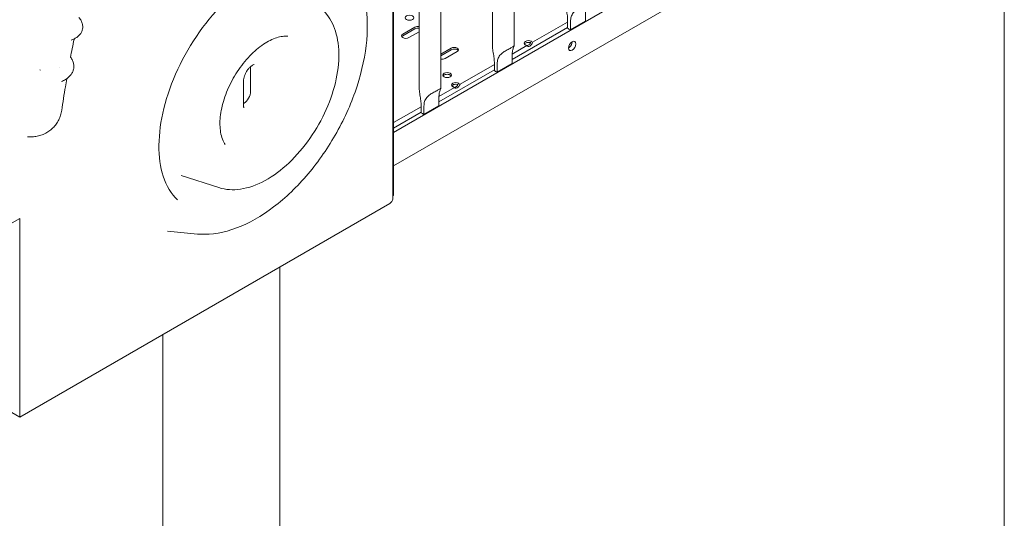
# Model space of a CAD drawing. Units: millimetres. Extents: x 0 to 86889, y 5057 to 64149.
# Drawn here: x 50221 to 51181, y 59025 to 59511 of the extents above; entities that cross this region are included whole.
import ezdxf

# ---------------------------------------------------------------- set-up
doc = ezdxf.new("R2010")
doc.units = ezdxf.units.MM

# ---------------------------------------------------------------- blocks, each defined once
blk = doc.blocks.new('A$C3D1E236D')
at = {"color": 0, "linetype": 'Continuous', "lineweight": 0, "extrusion": (-5.55112e-17, 0.816497, 0.57735)}
for p, q in [((-3547.46, 25328.73), (-3547.46, 27680.6)), ((-4046.31, 26879.19), (-4046.31, 27610.3)), ((-4025.31, 26879.13), (-4025.31, 27610.36)), ((-4142.84, 27565.76), (-4142.84, 26733.75)), ((-4117.72, 26837.96), (-4117.72, 27569.07)), ((-4096.72, 26837.9), (-4096.72, 27569.13)), ((-4143.53, 27504.77), (-4143.53, 26730.02)), ((-3685.79, 27058.87), (-4142.84, 26794.99)), ((-4142.84, 26762.33), (-3685.79, 27026.21)), ((-3955.67, 26911.6), (-3955.67, 26903.44)), ((-4007.21, 26882.85), (-3973.07, 26902.56)), ((-3973.07, 26904.82), (-3973.07, 26896.66)), ((-3970.24, 26895.03), (-3955.67, 26903.44)), ((-3970.24, 26895.03), (-3970.24, 26903.19)), ((-4122.04, 26897.59), (-4133.71, 26890.85)), ((-4133.71, 26889.22), (-4122.04, 26895.96)), ((-4127.7, 26887.38), (-4117.72, 26893.14)), ((-4027.09, 26865.91), (-3973.07, 26897.09)), ((-4027.07, 26871.39), (-4012.72, 26879.67)), ((-4014.13, 26880.49), (-4014.38, 26880.35)), ((-4012.72, 26879.67), (-4014.13, 26880.49)), ((-4008.38, 26883.81), (-4008.62, 26883.67)), ((-4008.62, 26883.67), (-4007.21, 26882.85)), ((-4086.69, 26877.18), (-4096.72, 26871.38)), ((-4096.72, 26869.75), (-4086.69, 26875.55)), ((-4092.34, 26866.97), (-4080.68, 26873.71)), ((-4027.09, 26870.37), (-4027.09, 26862.21)), ((-4077.92, 26842.03), (-4044.49, 26861.33)), ((-4044.49, 26863.59), (-4044.49, 26855.42)), ((-4041.66, 26853.8), (-4027.09, 26862.21)), ((-4041.66, 26853.8), (-4041.66, 26861.96)), ((-4487.45, 26856.04), (-4486.9, 26855.56)), ((-4468.73, 26858.2), (-4468.73, 26858.2)), ((-4282.02, 26835.21), (-4282.02, 26859.17)), ((-4098.5, 26824.67), (-4044.49, 26855.86)), ((-4288.87, 26820.92), (-4288.87, 26845.42)), ((-4079.09, 26842.98), (-4079.33, 26842.84)), ((-4079.33, 26842.84), (-4077.92, 26842.03)), ((-4098.48, 26830.15), (-4083.43, 26838.85)), ((-4084.84, 26839.66), (-4085.09, 26839.52)), ((-4083.43, 26838.85), (-4084.84, 26839.66)), ((-4115.91, 26822.36), (-4115.91, 26814.19)), ((-4098.5, 26829.14), (-4098.5, 26820.97)), ((-4142.84, 26804.54), (-4115.91, 26820.09)), ((-4142.84, 26799.07), (-4115.91, 26814.62)), ((-4113.07, 26812.56), (-4098.5, 26820.97)), ((-4113.07, 26812.56), (-4113.07, 26820.73)), ((-4312.9, 26741.22), (-4349.56, 26752.93)), ((-4507.09, 26517.74), (-4146.46, 26725.94)), ((-4142.84, 26733.75), (-4143.53, 26733.35)), ((-4507.09, 26711.29), (-4595.48, 26660.26)), ((-4507.09, 26711.29), (-4507.09, 26517.74)), ((-4333.65, 26696.06), (-4362.91, 26698.74)), ((-4253.7, 25802.3), (-4253.7, 26664.03)), ((-4367.7, 25802.3), (-4367.7, 26598.21)), ((-4548.38, 26541.58), (-4507.09, 26517.74))]:
    blk.add_line(p, q, dxfattribs=at)
at = {"color": 0, "linetype": 'Continuous', "lineweight": 0}
for centre, major_axis, start_param, end_param in [((-4127.13, 26906.7), (-4.25, 0), -2.356194, 3.926991), ((-4119.04, 26895.86), (-4.25, 0), -1.884892, -0.785398), ((-4130.7, 26889.12), (-4.25, 0), -0.785398, 2.356194), ((-3964.39, 26900.06), (10.5, 0), -2.544986, -2.16169), ((-4011.17, 26881.96), (-4.25, 0), -2.285548, 0.714751), ((-4009.96, 26882.65), (-2.12, -3.68), -0.373881, 1.944678), ((-3972.17, 26881.28), (2.5, 4.33), -2.356194, -0.785398), ((-4083.68, 26875.44), (4.25, 0), -0.785398, 2.356194), ((-4095.35, 26868.71), (4.25, 0), -1.900256, -0.785398), ((-4090.52, 26850.85), (-4.25, 0), -2.356194, 3.926991), ((-4035.81, 26858.83), (10.5, 0), -2.544986, -2.16169), ((-4081.88, 26841.13), (-4.25, 0), -2.285548, 0.714751), ((-4080.67, 26841.83), (-2.12, -3.68), -0.373881, 1.944678), ((-4289.1, 26831.13), (5, 8.66), -2.324818, -0.785398), ((-4107.22, 26817.6), (10.5, 0), -2.544986, -2.16169), ((-4153.53, 26730.02), (10, 0), -0.785398, 0)]:
    blk.add_ellipse(centre, major_axis=major_axis, ratio=0.57735, start_param=start_param, end_param=end_param, dxfattribs=at)
at = {"color": 0, "linetype": 'Continuous', "lineweight": 0, "extrusion": (4.04291e-17, -5.55112e-17, -1)}
blk.add_ellipse((-4130.7, 26887.49), major_axis=(-4.25, 0), ratio=0.57735, start_param=0.339225, end_param=0.785398, dxfattribs=at)
at = {"color": 0, "linetype": 'Continuous', "lineweight": 0, "extrusion": (8.67045e-17, 5.55112e-17, -1)}
blk.add_ellipse((-4119.04, 26894.22), major_axis=(4.25, 0), ratio=0.57735, start_param=-2.356194, end_param=-1.2567, dxfattribs=at)
at = {"color": 0, "linetype": 'Continuous', "lineweight": 0, "extrusion": (-1.50821e-17, 1.53633e-34, -1)}
for centre in [(-4011.17, 26880.32), (-4081.88, 26839.5)]:
    blk.add_ellipse(centre, major_axis=(-4.25, 0), ratio=0.57735, start_param=0.339225, end_param=2.072229, dxfattribs=at)
at = {"color": 0, "linetype": 'Continuous', "lineweight": 0, "extrusion": (-2.32933e-16, 2.62682e-16, -1)}
for centre in [(-4011.38, 26883.47), (-4082.09, 26842.64)]:
    blk.add_ellipse(centre, major_axis=(-2.12, -3.68), ratio=0.57735, start_param=-1.944678, end_param=-0.339225, dxfattribs=at)
at = {"color": 0, "linetype": 'Continuous', "lineweight": 0, "extrusion": (-8.87111e-17, 1.79415e-16, -1)}
blk.add_ellipse((-3968.63, 26879.24), major_axis=(-2.5, -4.33), ratio=0.57735, start_param=-5.497787, end_param=0.785398, dxfattribs=at)
at = {"color": 0, "linetype": 'Continuous', "lineweight": 0, "extrusion": (-5.4482e-17, 9.75411e-30, -1)}
blk.add_ellipse((-4083.68, 26873.81), major_axis=(4.25, 0), ratio=0.57735, start_param=-2.356194, end_param=-0.339225, dxfattribs=at)
at = {"color": 0, "linetype": 'Continuous', "lineweight": 0, "extrusion": (1.0265e-17, -5.55112e-17, -1)}
blk.add_ellipse((-4090.52, 26849.21), major_axis=(-4.25, 0), ratio=0.57735, start_param=0.339225, end_param=2.356194, dxfattribs=at)
at = {"color": 0, "linetype": 'Continuous', "lineweight": 0, "extrusion": (-5.55112e-17, -8.679e-33, -1)}
blk.add_ellipse((-4090.52, 26849.21), major_axis=(4.25, 0), ratio=0.57735, start_param=-0.785398, end_param=-0.339225, dxfattribs=at)
at = {"color": 0, "linetype": 'Continuous', "lineweight": 0}
for points, knots in [([(-4353.21, 26729.43), (-4359.23, 26734.9), (-4364.06, 26742.6), (-4370.01, 26761.08), (-4371.46, 26771.36), (-4371.24, 26793.83), (-4369.63, 26805.96), (-4363.44, 26831.01), (-4358.85, 26843.93), (-4347.12, 26869.18), (-4339.97, 26881.51), (-4323.85, 26904.26), (-4314.89, 26914.68), (-4296.16, 26932.49), (-4286.4, 26939.9), (-4267.2, 26951.03), (-4257.77, 26954.75), (-4240.14, 26958.46), (-4232, 26958.37), (-4224.08, 26956.37), (-4223.27, 26956.13), (-4222.47, 26955.88)], [2.481202, 2.481202, 2.481202, 2.481202, 2.837577, 2.837577, 3.153037, 3.153037, 3.462754, 3.462754, 3.77407, 3.77407, 4.086725, 4.086725, 4.399364, 4.399364, 4.710631, 4.710631, 5.020339, 5.020339, 5.336007, 5.336007, 5.37278, 5.37278, 5.37278, 5.37278]), ([(-4183.79, 26955.62), (-4177.76, 26947.07), (-4173.47, 26936.76), (-4168.3, 26913.01), (-4167.63, 26899.4), (-4170.14, 26870.54), (-4173.35, 26855.29), (-4183.29, 26824.8), (-4189.98, 26809.58), (-4206.16, 26780.63), (-4215.64, 26766.9), (-4236.46, 26742.27), (-4247.81, 26731.36), (-4271.39, 26713.47), (-4283.61, 26706.5), (-4307.76, 26697.42), (-4319.71, 26695.28), (-4331.87, 26695.92), (-4332.76, 26695.98), (-4333.65, 26696.06)], [5.758082, 5.758082, 5.758082, 5.758082, 6.063184, 6.063184, 6.388326, 6.388326, 6.717047, 6.717047, 7.044382, 7.044382, 7.370959, 7.370959, 7.698103, 7.698103, 8.026679, 8.026679, 8.353197, 8.353197, 8.379085, 8.379085, 8.379085, 8.379085]), ([(-3974.89, 26920.42), (-3974.89, 26919.66), (-3974.83, 26918.81), (-3974.64, 26917.09), (-3974.51, 26916.2), (-3974.09, 26913.6), (-3973.72, 26911.7), (-3973.22, 26908.06), (-3973.07, 26906.32), (-3973.07, 26904.82)], [0.873026, 0.873026, 0.873026, 0.873026, 1.108674, 1.108674, 1.352566, 1.352566, 1.903486, 1.903486, 2.454406, 2.454406, 2.454406, 2.454406]), ([(-3970.24, 26903.19), (-3970.24, 26904.69), (-3970.05, 26906.23), (-3969.17, 26909.06), (-3968.48, 26910.35), (-3967.17, 26911.95), (-3966.68, 26912.47), (-3965.55, 26913.46), (-3964.92, 26913.94), (-3963.74, 26914.74), (-3963.14, 26915.12), (-3961.87, 26915.87), (-3961.21, 26916.24), (-3959.9, 26916.95), (-3959.26, 26917.29), (-3958.04, 26917.96), (-3957.47, 26918.28), (-3956.46, 26918.86), (-3955.99, 26919.14), (-3955.2, 26919.64), (-3954.87, 26919.85), (-3954.36, 26920.19), (-3954.18, 26920.31), (-3953.94, 26920.43), (-3953.89, 26920.43), (-3953.88, 26920.31), (-3953.94, 26920.17), (-3954.12, 26919.71), (-3954.26, 26919.41), (-3954.67, 26918.32), (-3955.03, 26917.23), (-3955.53, 26914.61), (-3955.67, 26913.1), (-3955.67, 26911.6)], [2.446116, 2.446116, 2.446116, 2.446116, 2.994914, 2.994914, 3.543712, 3.543712, 3.786923, 3.786923, 4.030133, 4.030133, 4.245658, 4.245658, 4.461182, 4.461182, 4.676707, 4.676707, 4.892232, 4.892232, 5.107756, 5.107756, 5.323281, 5.323281, 5.538805, 5.538805, 5.75433, 5.75433, 5.997541, 5.997541, 6.240751, 6.240751, 6.789549, 6.789549, 7.338347, 7.338347, 7.338347, 7.338347]), ([(-4212.53, 26915.07), (-4207.77, 26910.75), (-4204.01, 26905.24), (-4198.34, 26892), (-4196.66, 26884.08), (-4195.68, 26866.6), (-4196.52, 26856.97), (-4200.67, 26837.24), (-4203.98, 26827.16), (-4212.67, 26807.56), (-4218.03, 26798.05), (-4230.31, 26780.46), (-4237.21, 26772.39), (-4251.97, 26758.47), (-4259.82, 26752.62), (-4275.83, 26743.84), (-4283.99, 26740.91), (-4299.23, 26738.7), (-4306.37, 26739.13), (-4312.9, 26741.22)], [5.622794, 5.622794, 5.622794, 5.622794, 5.905918, 5.905918, 6.220491, 6.220491, 6.553042, 6.553042, 6.885639, 6.885639, 7.21627, 7.21627, 7.546788, 7.546788, 7.879121, 7.879121, 8.212173, 8.212173, 8.514372, 8.514372, 8.514372, 8.514372]), ([(-4449.38, 26907.11), (-4448.93, 26906.57), (-4448.52, 26906.02), (-4447.42, 26904.37), (-4446.82, 26903.23), (-4446.01, 26900.92), (-4445.76, 26899.76), (-4445.63, 26897.59), (-4445.69, 26896.57), (-4445.89, 26895.6)], [2.815103, 2.815103, 2.815103, 2.815103, 5.785733, 5.785733, 11.422781, 11.422781, 16.579884, 16.579884, 20.926242, 20.926242, 20.926242, 20.926242]), ([(-4445.89, 26895.6), (-4446.09, 26894.62), (-4446.43, 26893.66), (-4447.33, 26891.87), (-4447.89, 26891.03), (-4449.21, 26889.48), (-4449.98, 26888.77), (-4451.73, 26887.44), (-4452.72, 26886.83), (-4454.79, 26885.79), (-4455.86, 26885.35), (-4456.99, 26884.97)], [0, 0, 0, 0, 4.365122, 4.365122, 8.738619, 8.738619, 13.344308, 13.344308, 18.367516, 18.367516, 23.150563, 23.150563, 23.150563, 23.150563]), ([(-4306.67, 26783.13), (-4308.77, 26786.11), (-4310.44, 26790.22), (-4312.01, 26799.68), (-4312.14, 26804.74), (-4311, 26815.68), (-4309.75, 26821.55), (-4305.91, 26833.54), (-4303.3, 26839.66), (-4296.98, 26851.46), (-4293.27, 26857.13), (-4285.14, 26867.39), (-4280.74, 26871.97), (-4271.79, 26879.56), (-4267.26, 26882.58), (-4258.64, 26886.85), (-4254.56, 26888.11), (-4249.07, 26888.83), (-4247.32, 26888.86), (-4245.71, 26888.72)], [2.61649, 2.61649, 2.61649, 2.61649, 2.968056, 2.968056, 3.268115, 3.268115, 3.567925, 3.567925, 3.871584, 3.871584, 4.177118, 4.177118, 4.481756, 4.481756, 4.782976, 4.782976, 5.081469, 5.081469, 5.237492, 5.237492, 5.237492, 5.237492]), ([(-4454.12, 26885.63), (-4454.73, 26882.7), (-4455.31, 26879.77), (-4456.48, 26873.87), (-4457.05, 26870.89), (-4457.6, 26867.93)], [0.023818, 0.023818, 0.023818, 0.023818, 10.00017, 10.00017, 20.137677, 20.137677, 20.137677, 20.137677]), ([(-4046.31, 26879.19), (-4046.31, 26878.43), (-4046.25, 26877.58), (-4046.06, 26875.85), (-4045.93, 26874.97), (-4045.5, 26872.37), (-4045.14, 26870.46), (-4044.63, 26866.83), (-4044.49, 26865.09), (-4044.49, 26863.59)], [0.873026, 0.873026, 0.873026, 0.873026, 1.108674, 1.108674, 1.352566, 1.352566, 1.903486, 1.903486, 2.454406, 2.454406, 2.454406, 2.454406]), ([(-4041.66, 26861.96), (-4041.66, 26863.45), (-4041.47, 26865), (-4040.59, 26867.83), (-4039.9, 26869.12), (-4038.59, 26870.72), (-4038.09, 26871.24), (-4036.97, 26872.23), (-4036.34, 26872.71), (-4035.16, 26873.51), (-4034.56, 26873.89), (-4033.29, 26874.64), (-4032.63, 26875), (-4031.32, 26875.71), (-4030.68, 26876.06), (-4029.46, 26876.72), (-4028.89, 26877.04), (-4027.87, 26877.63), (-4027.41, 26877.91), (-4026.62, 26878.4), (-4026.29, 26878.62), (-4025.78, 26878.96), (-4025.59, 26879.08), (-4025.36, 26879.2), (-4025.31, 26879.2), (-4025.3, 26879.08), (-4025.36, 26878.93), (-4025.54, 26878.48), (-4025.67, 26878.17), (-4026.09, 26877.09), (-4026.45, 26875.99), (-4026.95, 26873.38), (-4027.09, 26871.87), (-4027.09, 26870.37)], [2.446116, 2.446116, 2.446116, 2.446116, 2.994914, 2.994914, 3.543712, 3.543712, 3.786923, 3.786923, 4.030133, 4.030133, 4.245658, 4.245658, 4.461182, 4.461182, 4.676707, 4.676707, 4.892232, 4.892232, 5.107756, 5.107756, 5.323281, 5.323281, 5.538805, 5.538805, 5.75433, 5.75433, 5.997541, 5.997541, 6.240751, 6.240751, 6.789549, 6.789549, 7.338347, 7.338347, 7.338347, 7.338347]), ([(-4457.51, 26868.41), (-4457.12, 26867.88), (-4456.76, 26867.35), (-4455.79, 26865.72), (-4455.27, 26864.59), (-4454.56, 26862.3), (-4454.35, 26861.15), (-4454.27, 26859.36), (-4454.29, 26858.72), (-4454.36, 26858.09)], [2.751056, 2.751056, 2.751056, 2.751056, 5.444791, 5.444791, 10.768871, 10.768871, 15.799903, 15.799903, 18.585223, 18.585223, 18.585223, 18.585223]), ([(-4288.87, 26845.42), (-4288.87, 26845.99), (-4288.82, 26846.67), (-4288.55, 26848.24), (-4288.32, 26849.13), (-4287.67, 26851.04), (-4287.24, 26852.05), (-4286.2, 26854.05), (-4285.59, 26855.04), (-4284.28, 26856.85), (-4283.57, 26857.68), (-4282.2, 26859.05), (-4281.52, 26859.62), (-4280.34, 26860.45), (-4279.82, 26860.73), (-4279.02, 26861.08), (-4278.73, 26861.16), (-4278.5, 26861.2), (-4278.45, 26861.2), (-4278.45, 26861.2)], [3.141593, 3.141593, 3.141593, 3.141593, 3.36133, 3.36133, 3.597442, 3.597442, 3.847748, 3.847748, 4.1052, 4.1052, 4.360868, 4.360868, 4.605695, 4.605695, 4.833313, 4.833313, 5.046414, 5.046414, 5.166642, 5.166642, 5.166642, 5.166642]), ([(-4454.36, 26858.09), (-4454.48, 26857.04), (-4454.72, 26855.99), (-4455.46, 26853.99), (-4455.96, 26853.03), (-4457.17, 26851.19), (-4457.9, 26850.32), (-4459.59, 26848.65), (-4460.56, 26847.87), (-4462.72, 26846.4), (-4463.93, 26845.72), (-4465.53, 26844.96), (-4465.85, 26844.81), (-4466.18, 26844.67)], [0.001371, 0.001371, 0.001371, 0.001371, 4.637066, 4.637066, 9.300972, 9.300972, 14.140741, 14.140741, 19.249346, 19.249346, 24.61918, 24.61918, 25.93626, 25.93626, 25.93626, 25.93626]), ([(-4461.28, 26847.38), (-4461.72, 26844.78), (-4462.15, 26842.17), (-4463.82, 26831.88), (-4464.99, 26824.22), (-4466.08, 26816.59)], [1.026602, 1.026602, 1.026602, 1.026602, 10.000129, 10.000129, 36.520601, 36.520601, 36.520601, 36.520601]), ([(-4117.72, 26837.96), (-4117.72, 26837.19), (-4117.67, 26836.35), (-4117.48, 26834.62), (-4117.35, 26833.74), (-4116.92, 26831.13), (-4116.56, 26829.23), (-4116.05, 26825.59), (-4115.91, 26823.85), (-4115.91, 26822.36)], [0.873026, 0.873026, 0.873026, 0.873026, 1.108674, 1.108674, 1.352566, 1.352566, 1.903486, 1.903486, 2.454406, 2.454406, 2.454406, 2.454406]), ([(-4113.07, 26820.73), (-4113.07, 26822.22), (-4112.88, 26823.76), (-4112.01, 26826.59), (-4111.32, 26827.88), (-4110.01, 26829.48), (-4109.51, 26830), (-4108.39, 26831), (-4107.76, 26831.47), (-4106.58, 26832.28), (-4105.97, 26832.66), (-4104.7, 26833.4), (-4104.04, 26833.77), (-4102.74, 26834.48), (-4102.09, 26834.83), (-4100.88, 26835.49), (-4100.31, 26835.81), (-4099.29, 26836.4), (-4098.83, 26836.67), (-4098.03, 26837.17), (-4097.7, 26837.39), (-4097.19, 26837.73), (-4097.01, 26837.85), (-4096.78, 26837.97), (-4096.73, 26837.97), (-4096.72, 26837.85), (-4096.77, 26837.7), (-4096.96, 26837.25), (-4097.09, 26836.94), (-4097.51, 26835.86), (-4097.86, 26834.76), (-4098.37, 26832.15), (-4098.5, 26830.63), (-4098.5, 26829.14)], [2.446116, 2.446116, 2.446116, 2.446116, 2.994914, 2.994914, 3.543712, 3.543712, 3.786923, 3.786923, 4.030133, 4.030133, 4.245658, 4.245658, 4.461182, 4.461182, 4.676707, 4.676707, 4.892232, 4.892232, 5.107756, 5.107756, 5.323281, 5.323281, 5.538805, 5.538805, 5.75433, 5.75433, 5.997541, 5.997541, 6.240751, 6.240751, 6.789549, 6.789549, 7.338347, 7.338347, 7.338347, 7.338347]), ([(-4466.09, 26816.59), (-4466.32, 26814.96), (-4466.69, 26813.35), (-4467.67, 26810.22), (-4468.3, 26808.69), (-4469.78, 26805.78), (-4470.64, 26804.38), (-4472.57, 26801.74), (-4473.65, 26800.49), (-4475.99, 26798.2), (-4477.25, 26797.15), (-4479.93, 26795.26), (-4481.35, 26794.43), (-4483.26, 26793.5), (-4483.7, 26793.3), (-4484.14, 26793.11)], [0, 0, 0, 0, 4.927775, 4.927775, 9.839378, 9.839378, 14.738449, 14.738449, 19.6573, 19.6573, 24.557853, 24.557853, 29.475365, 29.475365, 30.921664, 30.921664, 30.921664, 30.921664]), ([(-4288.6, 26819.13), (-4288.6, 26819.13), (-4288.63, 26819.18), (-4288.71, 26819.42), (-4288.76, 26819.62), (-4288.85, 26820.17), (-4288.87, 26820.52), (-4288.87, 26820.92)], [2.6873394, 2.6873394, 2.6873394, 2.6873394, 2.8274334, 2.8274334, 2.984513, 2.984513, 3.1415927, 3.1415927, 3.1415927, 3.1415927]), ([(-4484.14, 26793.12), (-4485.64, 26792.48), (-4487.2, 26791.96), (-4490.37, 26791.17), (-4492.01, 26790.91), (-4495.29, 26790.64), (-4496.95, 26790.64), (-4498.92, 26790.79), (-4499.25, 26790.82), (-4499.58, 26790.86)], [0, 0, 0, 0, 4.891916, 4.891916, 9.816884, 9.816884, 14.770815, 14.770815, 15.756818, 15.756818, 15.756818, 15.756818])]:
    blk.add_open_spline(points, degree=3, knots=knots, dxfattribs=at)
for points in [[(-4456.99, 26884.97), (-4456.99, 26884.97), (-4456.99, 26884.97), (-4456.99, 26884.97)], [(-4453.94, 26886.22), (-4454.01, 26886.06), (-4454.08, 26885.86), (-4454.12, 26885.65)], [(-4457.6, 26867.93), (-4457.61, 26867.91), (-4457.61, 26867.87), (-4457.61, 26867.87)], [(-4457.6, 26867.93), (-4457.6, 26867.93), (-4457.6, 26867.93), (-4457.6, 26867.93)], [(-4466.18, 26844.67), (-4466.18, 26844.67), (-4466.19, 26844.67), (-4466.19, 26844.67)], [(-4499.58, 26790.86), (-4499.58, 26790.86), (-4499.58, 26790.86), (-4499.58, 26790.86)]]:
    blk.add_open_spline(points, degree=3, dxfattribs=at)

msp = doc.modelspace()

# ---------------------------------------------------------------- block references
msp.add_blockref('A$C3D1E236D', (54728.31, 32606.02))

doc.saveas('drawing.dxf')
